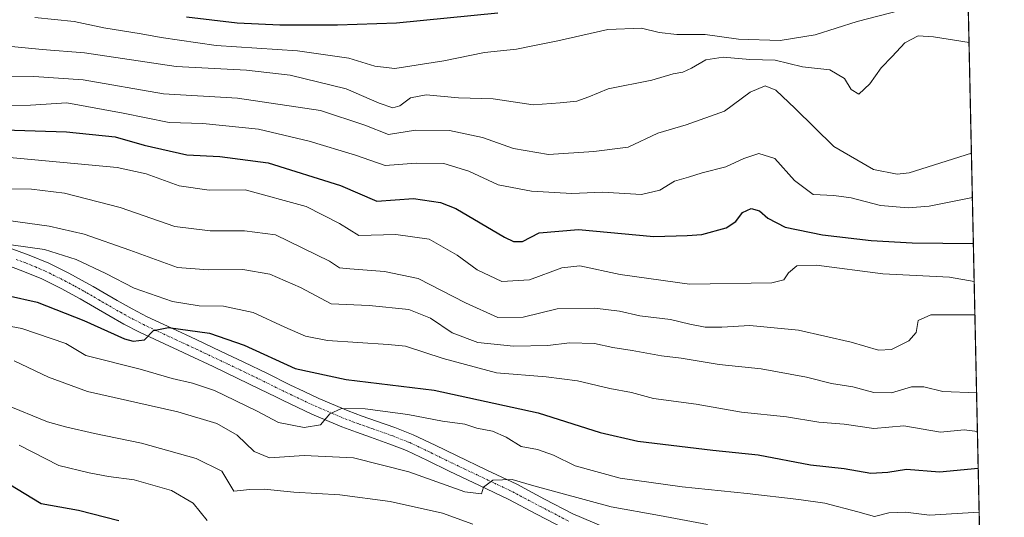
# Model space of a CAD drawing. Units: metres. Extents: x 644339 to 647785, y 4760026 to 4762412.
# Drawn here: x 647528 to 647785, y 4760401 to 4760531 of the extents above; entities that cross this region are included whole.
import ezdxf

# ---------------------------------------------------------------- set-up
doc = ezdxf.new("R2010")
doc.units = ezdxf.units.M
doc.header["$MEASUREMENT"] = 0
doc.linetypes.add('TRAZO_Y_PUNTO', pattern=[1, 0.5, -0.25, 0, -0.25])
doc.linetypes.add('TRAZOS', pattern=[0.75, 0.5, -0.25])
for name, color, linetype, lineweight in [('Arbolado forestal', 92, 'TRAZOS', 0), ('Arbolado forestal CxS', 92, 'Continuous', 0), ('Comarca CxS', 133, 'Continuous', 0), ('Comunidad Autónoma CxS', 142, 'Continuous', 0), ('Curva de nivel maestra', 36, 'Continuous', 30), ('Curva de nivel normal', 36, 'Continuous', 0), ('Espacio natural protegido CxS', 2, 'Continuous', 0), ('Municipio CxS', 142, 'Continuous', 0), ('Pista no pavimentada', 254, 'Continuous', 13), ('Pista no pavimentada Cxs', 254, 'Continuous', 0), ('Pista pavimentada eje', 135, 'TRAZO_Y_PUNTO', 0), ('Provincia CxS', 1, 'Continuous', 0)]:
    doc.layers.add(name, color=color, linetype=linetype, lineweight=lineweight)

# ---------------------------------------------------------------- blocks, each defined once
blk = doc.blocks.new('*U213')
at = {"layer": 'Curva de nivel normal', "color": 36, "linetype": 'Continuous', "lineweight": 0}
blk.add_polyline3d([(647524.51, 4760486.72, 785), (647531.23, 4760486.68, 785), (647539.8, 4760485.66, 785), (647554.37, 4760481.9, 785), (647568.58, 4760476.89, 785), (647577.82, 4760475.83, 785), (647586.77, 4760475.83, 785), (647594.89, 4760474.75, 785), (647608.98, 4760467.84, 785), (647611.61, 4760466.14, 785), (647614.29, 4760465.84, 785), (647623.33, 4760465.19, 785), (647632.11, 4760463.37, 785), (647644.48, 4760457, 785), (647652.94, 4760453.14, 785), (647659.5, 4760453.3, 785), (647668.42, 4760455.41, 785), (647678.19, 4760455.64, 785), (647684.69, 4760454.8, 785), (647689.99, 4760453.6, 785), (647697.95, 4760452.65, 785), (647702.98, 4760451.41, 785), (647706.99, 4760450.68, 785), (647711.41, 4760450.62, 785), (647718.68, 4760451.05, 785), (647731.36, 4760449.86, 785), (647745.09, 4760446.76, 785), (647752.26, 4760444.65, 785), (647755.66, 4760444.8, 785), (647760.21, 4760447.06, 785), (647762.11, 4760449.26, 785), (647762.66, 4760452.36, 785), (647765.94, 4760453.9, 785), (647777.4235, 4760453.8614, 785)], dxfattribs=at)
blk = doc.blocks.new('*U225')
at = {"layer": 'Curva de nivel normal', "color": 36, "linetype": 'Continuous', "lineweight": 0}
blk.add_polyline3d([(647504.32, 4760481.37, 790), (647535.82, 4760477, 790), (647544.94, 4760474.94, 790), (647556.89, 4760470.75, 790), (647569.32, 4760466.2, 790), (647577.32, 4760465.6, 790), (647586.32, 4760465.66, 790), (647593.41, 4760464.45, 790), (647601.39, 4760461.03, 790), (647609.42, 4760456.71, 790), (647619.32, 4760456.28, 790), (647629.66, 4760455.29, 790), (647635.31, 4760453.02, 790), (647640.95, 4760449.21, 790), (647647.65, 4760446.64, 790), (647656.99, 4760445.7, 790), (647665.99, 4760445.86, 790), (647671.62, 4760446.54, 790), (647678.16, 4760446.38, 790), (647682.95, 4760445.34, 790), (647687.97, 4760444.55, 790), (647695.61, 4760443.14, 790), (647700.76, 4760442.58, 790), (647710.69, 4760440.92, 790), (647721.66, 4760439.74, 790), (647733.47, 4760437.59, 790), (647740, 4760435.96, 790), (647745.53, 4760435.05, 790), (647751.05, 4760433.58, 790), (647755.68, 4760433.54, 790), (647760.86, 4760435.06, 790), (647764.11, 4760435.03, 790), (647769.08, 4760433.82, 790), (647777.864, 4760433.495, 790)], dxfattribs=at)
blk = doc.blocks.new('*U240')
at = {"layer": 'Curva de nivel maestra', "color": 36, "linetype": 'Continuous', "lineweight": 30}
blk.add_polyline3d([(647525.26, 4760409.77, 825), (647533.68, 4760404.61, 825), (647543.42, 4760402.89, 825), (647554, 4760400.14, 825)], dxfattribs=at)

msp = doc.modelspace()

# ---------------------------------------------------------------- linework, layer by layer
at = {"layer": 'Arbolado forestal', "color": 92, "linetype": 'TRAZOS', "lineweight": 0}
msp.add_polyline3d([(647775.51, 4760542.51, 751.88), (647778.92, 4760384.62, 812.92)], dxfattribs=at)
at = {"layer": 'Arbolado forestal CxS', "color": 92, "linetype": 'Continuous', "lineweight": 0}
msp.add_polyline3d([(647775.51, 4760542.5, 751.88), (647778.92, 4760384.62, 812.92), (647743.53, 4760374.21, 817.11), (647693.46, 4760387.28, 816.21), (647636.86, 4760387.28, 823.85), (647599.85, 4760382.92, 828.44), (647530.19, 4760379.01, 832.8), (647484.47, 4760389.9, 835.01), (647445.28, 4760394.26, 833.14), (647412.63, 4760381.19, 835.07), (647384.33, 4760396.44, 834.83), (647381.59, 4760396.74, 834.81), (647345.14, 4760400.79, 830.73), (647344.7, 4760400.7, 830.81), (647325.55, 4760396.44, 835.7), (647327.73, 4760365.95, 844.02), (647360.38, 4760348.52, 849.56), (647384.33, 4760311.49, 859.62), (647395.21, 4760248.33, 879.32), (647399.56, 4760189.52, 897.14), (647410.45, 4760143.79, 910.15), (647428.61, 4760091.1, 923.14), (645697.61, 4760054.23, 1039.2)], dxfattribs=at)
at = {"layer": 'Comarca CxS', "color": 133, "linetype": 'Continuous', "lineweight": 0}
msp.add_polyline3d([(646506.54, 4760071.46, 959.96), (644387.68, 4760026.33, 772.92), (644338.84, 4762339.71, 790.08), (647735.1, 4762412.05, 947.43), (647785.1, 4760098.69, 884.53), (646574.97, 4760072.92, 958.75), (646506.54, 4760071.46, 959.96)], close=True, dxfattribs=at)
msp.add_polyline3d([(646506.54, 4760071.46, 959.96), (644387.68, 4760026.33, 772.92), (644338.84, 4762339.71, 790.08), (647735.1, 4762412.05, 947.43), (647785.1, 4760098.69, 884.53), (646574.97, 4760072.92, 958.75), (646506.54, 4760071.46, 959.96)], close=True, dxfattribs=at)
at = {"layer": 'Comunidad Autónoma CxS', "color": 142, "linetype": 'Continuous', "lineweight": 0}
msp.add_polyline3d([(646506.54, 4760071.46, 959.96), (644387.68, 4760026.33, 772.92), (644338.84, 4762339.71, 790.08), (647735.1, 4762412.05, 947.43), (647785.1, 4760098.69, 884.53), (646574.97, 4760072.92, 958.75), (646506.54, 4760071.46, 959.96)], close=True, dxfattribs=at)
msp.add_polyline3d([(646506.54, 4760071.46, 959.96), (644387.68, 4760026.33, 772.92), (644338.84, 4762339.71, 790.08), (647735.1, 4762412.05, 947.43), (647785.1, 4760098.69, 884.53), (646574.97, 4760072.92, 958.75), (646506.54, 4760071.46, 959.96)], close=True, dxfattribs=at)
at = {"layer": 'Curva de nivel maestra', "color": 36, "linetype": 'Continuous', "lineweight": 30}
for points in [[(647571.68, 4760531.67, 750), (647584.91, 4760530.08, 750), (647596.02, 4760529.55, 750), (647611.1, 4760529.55, 750), (647626.45, 4760530.08, 750), (647652.9, 4760532.72, 750)], [(647521.21, 4760502.26, 775), (647540.36, 4760501.66, 775), (647552.99, 4760500.29, 775), (647560.57, 4760498.12, 775), (647571.75, 4760495.62, 775), (647580.35, 4760495.23, 775), (647592.97, 4760493.55, 775), (647611.87, 4760487.6, 775), (647621.29, 4760483.56, 775), (647630.9, 4760484.22, 775), (647637.95, 4760483.23, 775), (647641.99, 4760481.59, 775), (647654.66, 4760474.16, 775), (647656.98, 4760472.98, 775), (647659.32, 4760473.04, 775), (647663.66, 4760475.29, 775), (647673.99, 4760476.14, 775), (647693.66, 4760474.31, 775), (647702.32, 4760474.59, 775), (647706.12, 4760474.83, 775), (647712.51, 4760476.59, 775), (647715.06, 4760478.19, 775), (647716.75, 4760480.54, 775), (647718.99, 4760481.64, 775), (647721.22, 4760480.99, 775), (647723.35, 4760479.11, 775), (647727.88, 4760476.77, 775), (647737.64, 4760474.74, 775), (647750.38, 4760473.23, 775), (647761.09, 4760472.64, 775), (647777.02, 4760472.52, 775)], [(647517.11, 4760460.64, 800), (647532.67, 4760457.2, 800), (647544.88, 4760452.4, 800), (647555.43, 4760447.61, 800), (647557.76, 4760446.98, 800), (647560.65, 4760447.36, 800), (647563, 4760449.78, 800), (647566.99, 4760450.53, 800), (647577.68, 4760449.05, 800), (647586.73, 4760445.96, 800), (647600, 4760439.9, 800), (647613.35, 4760437.02, 800), (647636.28, 4760434.18, 800), (647663.4, 4760428.26, 800), (647679.65, 4760423.15, 800), (647689.48, 4760420.9, 800), (647708.99, 4760418.56, 800), (647720.82, 4760417.35, 800), (647734.49, 4760414.68, 800), (647743.32, 4760413.72, 800), (647750.26, 4760412.55, 800), (647754.69, 4760412.77, 800), (647759.6, 4760413.58, 800), (647768.15, 4760412.88, 800), (647778.29, 4760413.8, 800)]]:
    msp.add_polyline3d(points, dxfattribs=at)
at = {"layer": 'Curva de nivel normal', "color": 36, "linetype": 'Continuous', "lineweight": 0}
for points in [[(647532.04, 4760531.49, 755), (647542.32, 4760530.4, 755), (647550.04, 4760528.77, 755), (647559.84, 4760527.22, 755), (647565.04, 4760526.22, 755), (647579.43, 4760524.13, 755), (647600.59, 4760522.78, 755), (647614.06, 4760520.85, 755), (647620.84, 4760518.75, 755), (647626.04, 4760518.16, 755), (647638.78, 4760520.17, 755), (647649.39, 4760522.37, 755), (647657.8, 4760523.22, 755), (647661.63, 4760524.04, 755), (647668.56, 4760525.35, 755), (647681.64, 4760528.39, 755), (647690.37, 4760528.71, 755), (647695, 4760527.57, 755), (647699.66, 4760527.04, 755), (647706.99, 4760527.03, 755), (647715.73, 4760525.84, 755), (647726.61, 4760525.52, 755), (647735.73, 4760526.98, 755), (647746.66, 4760530.48, 755), (647757.82, 4760533.31, 755)], [(647522.32, 4760524.28, 760), (647533.98, 4760523.17, 760), (647544.99, 4760522.24, 760), (647568.99, 4760518.65, 760), (647587.33, 4760517.73, 760), (647598.7, 4760516.41, 760), (647613.33, 4760512.86, 760), (647621.94, 4760509.13, 760), (647625.51, 4760507.9, 760), (647627.33, 4760508.42, 760), (647630.11, 4760510.5, 760), (647634.19, 4760511.26, 760), (647642.66, 4760510.55, 760), (647651.66, 4760510.23, 760), (647662.09, 4760508.71, 760), (647669.18, 4760509.23, 760), (647673.49, 4760509.68, 760), (647676.66, 4760510.74, 760), (647681.71, 4760512.84, 760), (647693.1, 4760515.09, 760), (647698.7, 4760516.76, 760), (647701.18, 4760517.25, 760), (647703.42, 4760518.28, 760), (647707.2, 4760520.47, 760), (647711.71, 4760521.17, 760), (647718.68, 4760520.53, 760), (647725.28, 4760520.36, 760), (647732.43, 4760518.62, 760), (647739.59, 4760517.78, 760), (647743.39, 4760515.53, 760), (647745.12, 4760512.72, 760), (647747.16, 4760511.5, 760), (647750.01, 4760514.16, 760), (647752.95, 4760518.32, 760), (647755.82, 4760521.26, 760), (647759.12, 4760524.89, 760), (647762.66, 4760526.72, 760), (647766.62, 4760526.42, 760), (647775.89, 4760524.95, 760)], [(647521.26, 4760516.19, 765), (647531.84, 4760516.04, 765), (647544.72, 4760515.19, 765), (647565.61, 4760511.57, 765), (647584.98, 4760510.45, 765), (647606.62, 4760507.21, 765), (647618.23, 4760503.34, 765), (647624.38, 4760500.91, 765), (647631.41, 4760502.03, 765), (647640.29, 4760502.02, 765), (647648.9, 4760500.16, 765), (647657.04, 4760497.26, 765), (647666.17, 4760495.72, 765), (647677.96, 4760496.46, 765), (647686.97, 4760497.61, 765), (647694.68, 4760501.32, 765), (647702.1, 4760503.45, 765), (647712.05, 4760507.05, 765), (647718.78, 4760512, 765), (647722.71, 4760513.63, 765), (647725.45, 4760512.5, 765), (647730.53, 4760507.72, 765), (647740.6, 4760497.8, 765), (647750.93, 4760491.79, 765), (647757.14, 4760490.61, 765), (647760.28, 4760490.95, 765), (647776.51, 4760496.04, 765)], [(647523.07, 4760508.49, 770), (647530.96, 4760508.59, 770), (647540.38, 4760509.18, 770), (647555.16, 4760506.52, 770), (647567.11, 4760504.03, 770), (647575.91, 4760503.77, 770), (647590.46, 4760502.37, 770), (647603.68, 4760499.23, 770), (647615.78, 4760495.54, 770), (647623.48, 4760492.89, 770), (647631.6, 4760493.44, 770), (647638.81, 4760493.33, 770), (647645.32, 4760491.4, 770), (647652.99, 4760487.81, 770), (647661.72, 4760486.16, 770), (647672.24, 4760485.55, 770), (647680.25, 4760485.85, 770), (647690.44, 4760485.29, 770), (647695.18, 4760486.41, 770), (647698.99, 4760488.78, 770), (647702.71, 4760489.8, 770), (647706.2, 4760490.9, 770), (647712.41, 4760492.5, 770), (647717.11, 4760494.66, 770), (647721.02, 4760495.96, 770), (647725.24, 4760494.7, 770), (647730.3, 4760488.96, 770), (647735.24, 4760485.32, 770), (647740.64, 4760485, 770), (647745.17, 4760484.41, 770), (647752.76, 4760482.45, 770), (647759.99, 4760481.84, 770), (647765.49, 4760482.26, 770), (647776.76, 4760484.52, 770)], [(647520.78, 4760495.38, 780), (647553.56, 4760492.31, 780), (647561.09, 4760490.65, 780), (647569.72, 4760487.56, 780), (647577.54, 4760486.38, 780), (647586.99, 4760486.48, 780), (647602.86, 4760482.16, 780), (647611.6, 4760477.71, 780), (647616.66, 4760474.55, 780), (647626.32, 4760474.81, 780), (647634.99, 4760473.59, 780), (647642.32, 4760469.4, 780), (647647.5, 4760465.57, 780), (647653.92, 4760462.58, 780), (647661.15, 4760463, 780), (647669.57, 4760466.11, 780), (647674.27, 4760466.63, 780), (647684.8, 4760464.37, 780), (647702.97, 4760461.83, 780), (647724.45, 4760462.19, 780), (647727.59, 4760463.04, 780), (647728.76, 4760464.85, 780), (647730.92, 4760466.62, 780), (647736.05, 4760466.79, 780), (647753.42, 4760464.6, 780), (647770.8, 4760463.66, 780), (647777.23, 4760462.61, 780)], [(647525.9, 4760472.15, 795), (647534.6, 4760470.89, 795), (647542.83, 4760468.35, 795), (647550.62, 4760464.68, 795), (647558, 4760460.82, 795), (647567.99, 4760457.35, 795), (647574.99, 4760456.21, 795), (647581.32, 4760456.11, 795), (647589.02, 4760454.44, 795), (647597.28, 4760450.61, 795), (647602.69, 4760448.26, 795), (647608.45, 4760447.21, 795), (647624.3, 4760446.16, 795), (647628.84, 4760445.71, 795), (647638.6, 4760442.43, 795), (647652.52, 4760438.71, 795), (647665.54, 4760437.69, 795), (647673.66, 4760436.61, 795), (647682.16, 4760434.6, 795), (647687.84, 4760433.59, 795), (647693.54, 4760432.06, 795), (647704.7, 4760430.56, 795), (647716.52, 4760428.48, 795), (647728.21, 4760427.23, 795), (647736.66, 4760425.82, 795), (647743.32, 4760425.3, 795), (647751.08, 4760424.2, 795), (647758.88, 4760424.86, 795), (647768.42, 4760423.26, 795), (647774.66, 4760423.86, 795), (647778.08, 4760423.4, 795)], [(647513.25, 4760453.14, 805), (647528.63, 4760450.32, 805), (647540.19, 4760446.34, 805), (647545.35, 4760443.21, 805), (647559.58, 4760439.72, 805), (647567.9, 4760437.21, 805), (647573.24, 4760436.01, 805), (647579, 4760434.09, 805), (647589.92, 4760428.78, 805), (647595.64, 4760425.72, 805), (647602.38, 4760424.44, 805), (647606.66, 4760425.17, 805), (647609.1, 4760428.06, 805), (647612.1, 4760429.38, 805), (647618.29, 4760429.35, 805), (647629.4, 4760427.88, 805), (647638.51, 4760426.12, 805), (647644.32, 4760425.32, 805), (647647.45, 4760424.27, 805), (647651.48, 4760423.47, 805), (647655.11, 4760421.97, 805), (647659.02, 4760419.47, 805), (647663.23, 4760418.75, 805), (647667.41, 4760417.24, 805), (647673.09, 4760414.46, 805), (647684.88, 4760411.26, 805), (647700.99, 4760408.98, 805), (647717.99, 4760407.26, 805), (647731.43, 4760405.67, 805), (647738.22, 4760404.73, 805), (647746.91, 4760402.47, 805), (647751.22, 4760401.23, 805), (647754.97, 4760402.14, 805), (647759.27, 4760402.38, 805), (647765.58, 4760401.58, 805), (647778.54, 4760402.33, 805)], [(647707.66, 4760399.13, 810), (647695.12, 4760401.51, 810), (647682.5, 4760403.78, 810), (647662.32, 4760409.22, 810), (647656.66, 4760410.92, 810), (647651.62, 4760410.73, 810), (647649.19, 4760408.89, 810), (647648.66, 4760407.11, 810), (647644.33, 4760407.66, 810), (647629.68, 4760412.9, 810), (647615.2, 4760416.5, 810), (647602.33, 4760417.19, 810), (647593.35, 4760416.54, 810), (647589.32, 4760418.19, 810), (647584.85, 4760422.42, 810), (647579.6, 4760425.47, 810), (647569.38, 4760428.51, 810), (647545.81, 4760433.82, 810), (647535.66, 4760437.61, 810), (647526.64, 4760441.89, 810)], [(647646.36, 4760399.21, 815), (647638.48, 4760402.09, 815), (647624.81, 4760405.12, 815), (647611.66, 4760406.89, 815), (647599.66, 4760407.58, 815), (647591.94, 4760408.4, 815), (647588.15, 4760408.24, 815), (647584.01, 4760407.87, 815), (647580.91, 4760413.1, 815), (647574.17, 4760416.37, 815), (647559.89, 4760420.41, 815), (647547.65, 4760422.85, 815), (647540.1, 4760424.62, 815), (647535.33, 4760425.9, 815), (647524.32, 4760430.44, 815)], [(647527.99, 4760419.82, 820), (647538.31, 4760414.5, 820), (647546.27, 4760412.65, 820), (647551.31, 4760411.67, 820), (647557.99, 4760410.8, 820), (647567.73, 4760408, 820), (647573.38, 4760404.73, 820), (647577.02, 4760400.22, 820)]]:
    msp.add_polyline3d(points, dxfattribs=at)
at = {"layer": 'Espacio natural protegido CxS', "color": 2, "linetype": 'Continuous', "lineweight": 0}
msp.add_polyline3d([(645750.49, 4762369.78, 810.49), (647735.1, 4762412.05, 947.43), (647735.1, 4762412.05, 947.43), (647785.1, 4760098.69, 884.53), (645595.22, 4760052.05, 1030.79)], dxfattribs=at)
msp.add_polyline3d([(645750.49, 4762369.78, 810.49), (647735.1, 4762412.05, 947.43), (647735.1, 4762412.05, 947.43), (647785.1, 4760098.69, 884.53), (645595.22, 4760052.05, 1030.79)], dxfattribs=at)
msp.add_polyline3d([(645750.49, 4762369.78, 810.49), (647735.1, 4762412.05, 947.43), (647735.1, 4762412.05, 947.43), (647785.1, 4760098.69, 884.53), (645595.22, 4760052.05, 1030.79)], dxfattribs=at)
msp.add_polyline3d([(645750.49, 4762369.78, 810.49), (647735.1, 4762412.05, 947.43), (647735.1, 4762412.05, 947.43), (647785.1, 4760098.69, 884.53), (645595.22, 4760052.05, 1030.79)], dxfattribs=at)
at = {"layer": 'Municipio CxS', "color": 142, "linetype": 'Continuous', "lineweight": 0}
msp.add_polyline3d([(646574.97, 4760072.92, 958.75), (646596.08, 4760143.51, 934.87), (646508.12, 4760072.91, 959.09), (646506.54, 4760071.46, 959.96), (644387.68, 4760026.33, 772.92), (644338.84, 4762339.71, 790.08), (647735.1, 4762412.05, 947.43), (647785.1, 4760098.69, 884.53), (646574.97, 4760072.92, 958.75)], close=True, dxfattribs=at)
msp.add_polyline3d([(646574.97, 4760072.92, 958.75), (646596.08, 4760143.51, 934.87), (646508.12, 4760072.91, 959.09), (646506.54, 4760071.46, 959.96), (644387.68, 4760026.33, 772.92), (644338.84, 4762339.71, 790.08), (647735.1, 4762412.05, 947.43), (647785.1, 4760098.69, 884.53), (646574.97, 4760072.92, 958.75)], close=True, dxfattribs=at)
at = {"layer": 'Pista no pavimentada', "color": 254, "linetype": 'Continuous', "lineweight": 13}
for points in [[(647525.38, 4760471.38, 794.57), (647530.6, 4760469.47, 795.53), (647535.71, 4760467.32, 796.35), (647540.96, 4760464.73, 796.9), (647546.13, 4760461.91, 797.35), (647547.31, 4760461.23, 797.32), (647549.85, 4760459.75, 797.51), (647553.57, 4760457.59, 797.68), (647557.45, 4760455.39, 797.96), (647561.4, 4760453.33, 798.72), (647567.78, 4760450.36, 799.45), (647574.16, 4760447.4, 800.58), (647580.5, 4760444.41, 801.32), (647586.6, 4760441.52, 801.77), (647592.75, 4760438.53, 802.44), (647598.64, 4760435.63, 802.48), (647602.38, 4760433.87, 803.27), (647606.22, 4760432.06, 803.61), (647613.86, 4760428.8, 805.09), (647617.52, 4760427.45, 805.48), (647621.2, 4760426.14, 805.63), (647626.04, 4760424.44, 806.62), (647630.81, 4760422.58, 807.46), (647636.51, 4760419.86, 807.85), (647642.11, 4760417.11, 808.36), (647650.02, 4760413.36, 809.31), (647657.83, 4760409.65, 810), (647665.12, 4760405.79, 810.75), (647672.49, 4760401.96, 811.55), (647680.51, 4760398.5, 812.61)], [(647670.57, 4760397.91, 812.18), (647663.04, 4760401.81, 811.34), (647655.81, 4760405.64, 810.6), (647648.09, 4760409.3, 809.76), (647640.25, 4760413.02, 808.98), (647634.55, 4760415.82, 808.34), (647629.03, 4760418.46, 807.62), (647627.91, 4760418.89, 807.46), (647624.48, 4760420.23, 807.06), (647619.7, 4760421.91, 806.68), (647615.99, 4760423.23, 806.1), (647612.21, 4760424.62, 805.61), (647604.38, 4760427.96, 804.55), (647596.69, 4760431.59, 803.54), (647594.98, 4760432.43, 803.45), (647590.78, 4760434.5, 802.94), (647584.91, 4760437.36, 802.5), (647578.59, 4760440.35, 801.76), (647572.26, 4760443.34, 801.04), (647569.5, 4760444.61, 800.7), (647565.89, 4760446.29, 800.43), (647559.41, 4760449.31, 799.57), (647555.31, 4760451.45, 799.23), (647551.34, 4760453.69, 798.79), (647547.6, 4760455.87, 798.26), (647543.93, 4760458, 797.95), (647538.9, 4760460.75, 797.53), (647533.87, 4760463.23, 796.78), (647528.96, 4760465.3, 796.12), (647523.89, 4760467.15, 795.59)]]:
    msp.add_polyline3d(points, dxfattribs=at)
at = {"layer": 'Pista no pavimentada Cxs', "color": 254, "linetype": 'Continuous', "lineweight": 0}
for points in [[(647525.38, 4760471.38, 794.57), (647530.6, 4760469.47, 795.53), (647535.71, 4760467.32, 796.35), (647540.96, 4760464.73, 796.9), (647546.13, 4760461.91, 797.35), (647547.31, 4760461.23, 797.32), (647549.85, 4760459.75, 797.51), (647553.57, 4760457.59, 797.68), (647557.45, 4760455.39, 797.96), (647561.4, 4760453.33, 798.72), (647567.78, 4760450.36, 799.45), (647574.16, 4760447.4, 800.58), (647580.5, 4760444.41, 801.32), (647586.6, 4760441.52, 801.77), (647592.75, 4760438.53, 802.44), (647598.64, 4760435.63, 802.48), (647602.38, 4760433.87, 803.27), (647606.22, 4760432.06, 803.61), (647613.86, 4760428.8, 805.09), (647617.52, 4760427.45, 805.48), (647621.2, 4760426.14, 805.63), (647626.04, 4760424.44, 806.62), (647630.81, 4760422.58, 807.46), (647636.51, 4760419.86, 807.85), (647642.11, 4760417.11, 808.36), (647650.02, 4760413.36, 809.31), (647657.83, 4760409.65, 810), (647665.12, 4760405.79, 810.75), (647672.49, 4760401.96, 811.55), (647680.51, 4760398.5, 812.61)], [(647670.57, 4760397.91, 812.18), (647663.04, 4760401.81, 811.34), (647655.81, 4760405.64, 810.6), (647648.09, 4760409.3, 809.76), (647640.25, 4760413.02, 808.98), (647634.55, 4760415.82, 808.34), (647629.03, 4760418.46, 807.62), (647627.91, 4760418.89, 807.46), (647624.48, 4760420.23, 807.06), (647619.7, 4760421.91, 806.68), (647615.99, 4760423.23, 806.1), (647612.21, 4760424.62, 805.61), (647604.38, 4760427.96, 804.55), (647596.69, 4760431.59, 803.54), (647594.98, 4760432.43, 803.45), (647590.78, 4760434.5, 802.94), (647584.91, 4760437.36, 802.5), (647578.59, 4760440.35, 801.76), (647572.26, 4760443.34, 801.04), (647569.5, 4760444.61, 800.7), (647565.89, 4760446.29, 800.43), (647559.41, 4760449.31, 799.57), (647555.31, 4760451.45, 799.23), (647551.34, 4760453.69, 798.79), (647547.6, 4760455.87, 798.26), (647543.93, 4760458, 797.95), (647538.9, 4760460.75, 797.53), (647533.87, 4760463.23, 796.78), (647528.96, 4760465.3, 796.12), (647523.89, 4760467.15, 795.59)]]:
    msp.add_polyline3d(points, dxfattribs=at)
at = {"layer": 'Pista pavimentada eje', "color": 135, "linetype": 'TRAZO_Y_PUNTO', "lineweight": 0}
msp.add_polyline3d([(647527.17, 4760468.34, 795.77), (647529.78, 4760467.39, 796.08), (647532.22, 4760466.36, 796.32), (647534.79, 4760465.28, 796.57), (647539.93, 4760462.74, 797.35), (647542.52, 4760461.33, 797.47), (647545.03, 4760459.96, 797.71), (647545.62, 4760459.62, 797.81), (647547.46, 4760458.55, 798.12), (647548.73, 4760457.81, 798.2), (647550.59, 4760456.73, 798.36), (647552.46, 4760455.64, 798.43), (647554.4, 4760454.54, 798.64), (647556.38, 4760453.42, 799.19), (647560.41, 4760451.32, 799.24), (647563.65, 4760449.81, 799.7), (647568.64, 4760447.49, 800.49), (647571.83, 4760446.01, 800.73), (647573.21, 4760445.37, 800.86), (647576.38, 4760443.88, 801.4), (647579.55, 4760442.38, 801.73), (647582.47, 4760441, 801.91), (647585.75, 4760439.44, 802.23), (647588.83, 4760437.95, 802.58), (647591.77, 4760436.52, 802.79), (647597.67, 4760433.61, 803.5), (647599.54, 4760432.73, 803.65), (647605.3, 4760430.01, 804.18), (647613.04, 4760426.71, 805.43), (647616.76, 4760425.34, 805.82), (647620.45, 4760424.03, 806.33), (647625.26, 4760422.34, 807.04), (647629.36, 4760420.74, 807.49), (647629.92, 4760420.52, 807.55), (647632.77, 4760419.16, 807.87), (647635.53, 4760417.84, 808.18), (647638.28, 4760416.49, 808.39), (647641.18, 4760415.07, 808.74), (647645.15, 4760413.18, 809.32), (647649.06, 4760411.33, 809.59), (647652.92, 4760409.5, 810.05), (647656.82, 4760407.65, 810.55), (647664.08, 4760403.8, 811.28), (647667.77, 4760401.89, 811.61), (647671.53, 4760399.94, 812)], dxfattribs=at)
at = {"layer": 'Provincia CxS', "color": 1, "linetype": 'Continuous', "lineweight": 0}
msp.add_polyline3d([(647785.1, 4760098.69, 884.53), (644387.68, 4760026.33, 772.92), (644338.84, 4762339.71, 790.08), (647735.1, 4762412.05, 947.43), (647785.1, 4760098.69, 884.53)], close=True, dxfattribs=at)
msp.add_polyline3d([(647785.1, 4760098.69, 884.53), (644387.68, 4760026.33, 772.92), (644338.84, 4762339.71, 790.08), (647735.1, 4762412.05, 947.43), (647785.1, 4760098.69, 884.53)], close=True, dxfattribs=at)

# ---------------------------------------------------------------- block references
at = {"layer": 'Curva de nivel maestra', "color": 36, "linetype": 'Continuous', "lineweight": 30}
msp.add_blockref('*U240', (0, 0), dxfattribs=at)
at = {"layer": 'Curva de nivel normal', "color": 36, "linetype": 'Continuous', "lineweight": 0}
for name in ['*U213', '*U225']:
    msp.add_blockref(name, (0, 0), dxfattribs=at)

doc.saveas('drawing.dxf')
